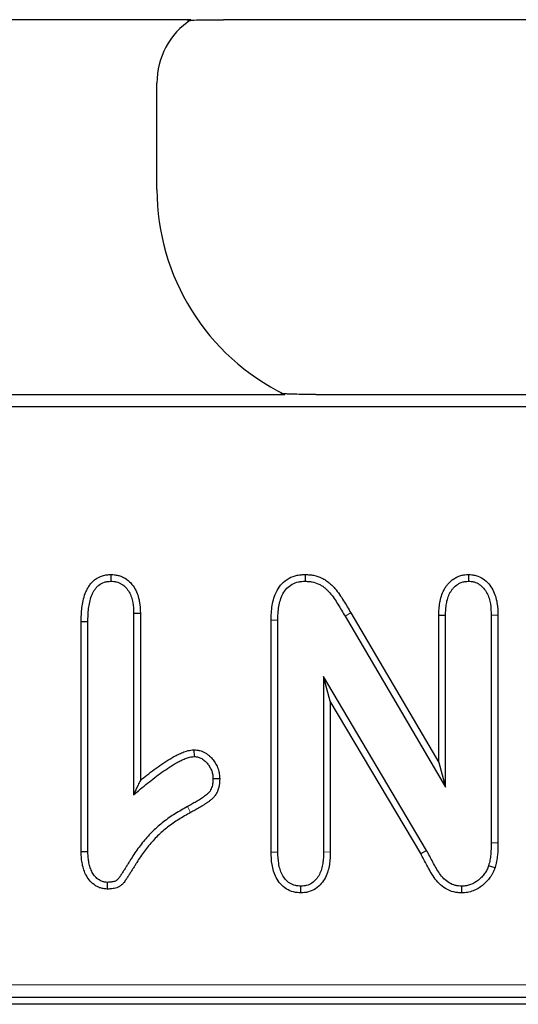
# Model space of a CAD drawing. Units: millimetres. Extents: x 0 to 420, y 0 to 297.
# Drawn here: x 324 to 331, y 120 to 133 of the extents above; entities that cross this region are included whole.
import ezdxf

# ---------------------------------------------------------------- set-up
doc = ezdxf.new("R2010")
doc.units = ezdxf.units.MM

msp = doc.modelspace()

# ---------------------------------------------------------------- linework, layer by layer
at = {"color": 7, "linetype": 'Continuous', "lineweight": 25}
for p, q in [((326.5317, 132.6414), (321.3065, 132.6414)), ((332.4254, 132.6414), (326.9573, 132.6414)), ((326.0858, 130.4149), (326.0858, 131.8094)), ((320.0761, 127.7247), (327.7621, 127.7247)), ((328.1707, 127.7247), (331.0972, 127.7247)), ((331.2576, 127.5643), (242.914, 127.5643)), ((325.4822, 125.3631), (325.4823, 125.2747)), ((328.0328, 125.363), (328.0326, 125.2747)), ((330.1722, 125.363), (330.1724, 125.2747)), ((325.8681, 124.8527), (325.7799, 124.8513)), ((325.7799, 124.8513), (325.7799, 122.4747)), ((325.8681, 124.8527), (325.8681, 122.6622)), ((328.5545, 124.8154), (329.8724, 122.5747)), ((328.6305, 124.8601), (329.7843, 122.8985)), ((329.7843, 124.8299), (329.8724, 124.8286)), ((329.7843, 122.8985), (329.7843, 124.8299)), ((329.8724, 122.5747), (329.8724, 124.8286)), ((330.5606, 124.8277), (330.4724, 124.8263)), ((330.4724, 124.8263), (330.4724, 121.8419)), ((330.5606, 124.8277), (330.5606, 121.8412)), ((325.0918, 124.7459), (325.1799, 124.7451)), ((325.0918, 121.7289), (325.0918, 124.7459)), ((325.1799, 121.7302), (325.1799, 124.7451)), ((327.5843, 124.7663), (327.6724, 124.7654)), ((327.5843, 121.7219), (327.5843, 124.7663)), ((327.6724, 121.7232), (327.6724, 124.7654)), ((329.624, 121.7443), (328.2724, 124.0247)), ((328.2724, 124.0247), (328.2724, 121.7232)), ((328.3606, 123.7031), (328.2724, 124.0247)), ((329.5471, 121.7011), (328.3606, 123.7031)), ((328.3606, 123.7031), (328.3606, 121.7225)), ((326.5715, 123.0632), (326.5729, 122.9747)), ((329.7843, 122.8985), (329.8724, 122.5747)), ((326.9096, 122.6816), (326.8213, 122.681)), ((325.0918, 121.7289), (325.1799, 121.7302)), ((327.5843, 121.7219), (327.6724, 121.7232)), ((330.5219, 121.5159), (330.4381, 121.5435)), ((325.4363, 121.2365), (325.4377, 121.3247)), ((327.9756, 121.1864), (327.9756, 121.2747)), ((330.0872, 121.1865), (330.0873, 121.2747)), ((338.1274, 119.8125), (236.0442, 119.8125)), ((338.2152, 119.7247), (235.9564, 119.7247))]:
    msp.add_line(p, q, dxfattribs=at)
at = {"color": 8, "linetype": 'Continuous', "lineweight": 18}
for p, q in [((328.6305, 124.8601), (328.5545, 124.8154)), ((326.5283, 122.2407), (326.4854, 122.3177)), ((330.5606, 121.8412), (330.4724, 121.8419)), ((328.3606, 121.7225), (328.2724, 121.7232)), ((236.2106, 119.979), (337.9609, 119.979))]:
    msp.add_line(p, q, dxfattribs=at)
at = {"color": 7, "linetype": 'Continuous', "lineweight": 25, "flags": 128}
msp.add_lwpolyline([(329.5471, 121.7011), (329.5727, 121.7155), (329.624, 121.7443)], dxfattribs=at)
at = {"color": 7, "linetype": 'Continuous', "lineweight": 25}
for centre, major_axis, start_param, end_param in [((327.0871, 131.8067), (0.709, -0.709), 2.9428362, 3.9256213), ((329.0899, 130.4231), (-2.1271, -2.1271), 5.4991567, 6.6121367)]:
    msp.add_ellipse(centre, major_axis=major_axis, ratio=0.9972647, start_param=start_param, end_param=end_param, dxfattribs=at)
for points, knots in [([(326.4923, 132.6279), (326.4976, 132.6298), (326.5095, 132.6314), (326.5392, 132.6342), (326.5571, 132.6354), (326.614, 132.6382), (326.6565, 132.6392), (326.7837, 132.6414), (326.8706, 132.6414), (326.9573, 132.6414)], [0, 0, 0, 0, 0.125, 0.125, 0.25, 0.25, 0.5, 0.5, 1, 1, 1, 1]), ([(328.1707, 127.7247), (328.0859, 127.7247), (328.002, 127.7253), (327.8792, 127.7277), (327.8381, 127.7289), (327.7811, 127.7315), (327.7628, 127.7325), (327.7313, 127.735), (327.7174, 127.7365), (327.7106, 127.7383)], [0, 0, 0, 0, 0.5, 0.5, 0.75, 0.75, 0.875, 0.875, 1, 1, 1, 1]), ([(325.0918, 124.7459), (325.0918, 124.7462), (325.0918, 124.7464), (325.0918, 124.7467), (325.0923, 124.7752), (325.0929, 124.8045), (325.0956, 124.8647), (325.0979, 124.8956), (325.1054, 124.9573), (325.1104, 124.988), (325.1242, 125.0503), (325.133, 125.0821), (325.151, 125.1294), (325.1578, 125.1451), (325.1731, 125.1762), (325.1816, 125.1914), (325.2012, 125.2218), (325.2122, 125.2369), (325.2376, 125.2658), (325.2519, 125.2795), (325.298, 125.3162), (325.334, 125.3354), (325.3817, 125.3498), (325.3916, 125.3523), (325.4107, 125.3561), (325.4198, 125.3575), (325.4462, 125.3608), (325.4622, 125.3618), (325.4765, 125.3627), (325.4784, 125.3628), (325.4803, 125.363), (325.4822, 125.3631)], [-0.001201, -0.001201, -0.001201, -0.001201, 0, 0, 0, 0.125, 0.125, 0.25, 0.25, 0.375, 0.375, 0.5, 0.5, 0.5625, 0.5625, 0.625, 0.625, 0.6875, 0.6875, 0.75, 0.75, 0.875, 0.875, 0.90625, 0.90625, 0.9375, 0.9375, 1, 1, 1, 1.008287, 1.008287, 1.008287, 1.008287]), ([(325.4822, 125.3631), (325.4841, 125.363), (325.486, 125.3628), (325.4879, 125.3627), (325.5, 125.362), (325.5134, 125.3611), (325.5354, 125.3588), (325.543, 125.3578), (325.5588, 125.3552), (325.567, 125.3536), (325.5914, 125.3477), (325.6073, 125.3425), (325.6382, 125.3297), (325.6532, 125.3221), (325.6957, 125.2963), (325.7208, 125.2751), (325.7639, 125.2286), (325.782, 125.2034), (325.8122, 125.1505), (325.8243, 125.1228), (325.8431, 125.0672), (325.8499, 125.0393), (325.8647, 124.9565), (325.8665, 124.9022), (325.8681, 124.8541), (325.8681, 124.8537), (325.8681, 124.8532), (325.8681, 124.8527)], [-0.0097605, -0.0097605, -0.0097605, -0.0097605, 0, 0, 0, 0.0625, 0.0625, 0.09375, 0.09375, 0.125, 0.125, 0.1875, 0.1875, 0.25, 0.25, 0.375, 0.375, 0.5, 0.5, 0.625, 0.625, 0.75, 0.75, 1, 1, 1, 1.0024622, 1.0024622, 1.0024622, 1.0024622]), ([(327.5843, 124.7663), (327.5843, 124.7666), (327.5843, 124.7669), (327.5843, 124.7672), (327.5849, 124.7967), (327.5855, 124.8275), (327.5895, 124.8913), (327.5931, 124.9244), (327.6043, 124.9895), (327.6118, 125.0218), (327.6319, 125.0867), (327.6445, 125.1192), (327.6786, 125.1836), (327.7007, 125.2155), (327.7541, 125.271), (327.7853, 125.2948), (327.8529, 125.3316), (327.8892, 125.3449), (327.9456, 125.3564), (327.9639, 125.3586), (327.9979, 125.3615), (328.0139, 125.3622), (328.0287, 125.3628), (328.0301, 125.3629), (328.0314, 125.3629), (328.0328, 125.363)], [-0.0012656, -0.0012656, -0.0012656, -0.0012656, 0, 0, 0, 0.125, 0.125, 0.25, 0.25, 0.375, 0.375, 0.5, 0.5, 0.625, 0.625, 0.75, 0.75, 0.875, 0.875, 0.9375, 0.9375, 1, 1, 1, 1.0058528, 1.0058528, 1.0058528, 1.0058528]), ([(328.0328, 125.363), (328.0342, 125.3629), (328.0356, 125.3629), (328.037, 125.3628), (328.0523, 125.362), (328.0687, 125.3612), (328.1035, 125.3582), (328.1221, 125.356), (328.1787, 125.3449), (328.2149, 125.3326), (328.2662, 125.3081), (328.2829, 125.2989), (328.315, 125.2783), (328.3304, 125.2668), (328.3589, 125.2433), (328.3721, 125.231), (328.3969, 125.2064), (328.4086, 125.1939), (328.4427, 125.1553), (328.4638, 125.1279), (328.5017, 125.0733), (328.5187, 125.0463), (328.5684, 124.9661), (328.5995, 124.9129), (328.6305, 124.8601)], [-0.0056471, -0.0056471, -0.0056471, -0.0056471, 0, 0, 0, 0.0625, 0.0625, 0.125, 0.125, 0.25, 0.25, 0.3125, 0.3125, 0.375, 0.375, 0.4375, 0.4375, 0.5, 0.5, 0.625, 0.625, 0.75, 0.75, 0.9998608, 0.9998608, 0.9998608, 0.9998608]), ([(329.7843, 124.8299), (329.7843, 124.8304), (329.7843, 124.8308), (329.7843, 124.8312), (329.785, 124.8563), (329.7858, 124.8825), (329.7894, 124.9371), (329.7925, 124.9654), (329.8023, 125.0218), (329.8088, 125.0499), (329.8266, 125.1066), (329.8381, 125.1353), (329.8604, 125.1769), (329.8687, 125.1905), (329.887, 125.2169), (329.8971, 125.2297), (329.9291, 125.2657), (329.9523, 125.2868), (329.9939, 125.3153), (330.0091, 125.3241), (330.0409, 125.3391), (330.0574, 125.3453), (330.0831, 125.3523), (330.092, 125.3543), (330.1089, 125.3574), (330.1171, 125.3585), (330.1405, 125.3612), (330.1546, 125.362), (330.1672, 125.3627), (330.1688, 125.3628), (330.1705, 125.3629), (330.1722, 125.363)], [-0.0021182, -0.0021182, -0.0021182, -0.0021182, 0, 0, 0, 0.125, 0.125, 0.25, 0.25, 0.375, 0.375, 0.5, 0.5, 0.5625, 0.5625, 0.625, 0.625, 0.75, 0.75, 0.8125, 0.8125, 0.875, 0.875, 0.90625, 0.90625, 0.9375, 0.9375, 1, 1, 1, 1.0082871, 1.0082871, 1.0082871, 1.0082871]), ([(330.1722, 125.363), (330.1738, 125.363), (330.1755, 125.3629), (330.1772, 125.3628), (330.1898, 125.3621), (330.2041, 125.3614), (330.2277, 125.3588), (330.2359, 125.3577), (330.2531, 125.3546), (330.2621, 125.3526), (330.3054, 125.3407), (330.3369, 125.3253), (330.393, 125.2877), (330.4176, 125.2654), (330.4602, 125.2161), (330.4781, 125.189), (330.5071, 125.1338), (330.5184, 125.1057), (330.5364, 125.0487), (330.543, 125.0199), (330.5572, 124.9347), (330.559, 124.8791), (330.5606, 124.8291), (330.5606, 124.8286), (330.5606, 124.8281), (330.5606, 124.8277)], [-0.00824, -0.00824, -0.00824, -0.00824, 0, 0, 0, 0.0625, 0.0625, 0.09375, 0.09375, 0.125, 0.125, 0.25, 0.25, 0.375, 0.375, 0.5, 0.5, 0.625, 0.625, 0.75, 0.75, 1, 1, 1, 1.0022946, 1.0022946, 1.0022946, 1.0022946]), ([(325.1799, 124.7451), (325.1805, 124.7736), (325.181, 124.8021), (325.1836, 124.8591), (325.1858, 124.8875), (325.1926, 124.9441), (325.1973, 124.9723), (325.2095, 125.0281), (325.2173, 125.0556), (325.2325, 125.0957), (325.2381, 125.1088), (325.2508, 125.1344), (325.2578, 125.1469), (325.2733, 125.1709), (325.2818, 125.1825), (325.3006, 125.2039), (325.311, 125.2138), (325.3445, 125.2406), (325.3704, 125.2543), (325.4046, 125.2646), (325.4115, 125.2663), (325.4254, 125.2691), (325.4325, 125.2702), (325.4537, 125.2729), (325.468, 125.2738), (325.4823, 125.2747)], [0, 0, 0, 0, 0.125, 0.125, 0.25, 0.25, 0.375, 0.375, 0.5, 0.5, 0.5625, 0.5625, 0.625, 0.625, 0.6875, 0.6875, 0.75, 0.75, 0.875, 0.875, 0.90625, 0.90625, 0.9375, 0.9375, 1, 1, 1, 1]), ([(325.4823, 125.2747), (325.4944, 125.274), (325.5066, 125.2732), (325.5246, 125.2713), (325.5306, 125.2705), (325.5426, 125.2685), (325.5485, 125.2673), (325.5662, 125.2631), (325.5778, 125.2593), (325.6003, 125.25), (325.6112, 125.2445), (325.6424, 125.2255), (325.6612, 125.2098), (325.6942, 125.1741), (325.7085, 125.1543), (325.7326, 125.1121), (325.7424, 125.0898), (325.7579, 125.0438), (325.7637, 125.0201), (325.7765, 124.9484), (325.7784, 124.8997), (325.7799, 124.8513)], [0, 0, 0, 0, 0.0625, 0.0625, 0.09375, 0.09375, 0.125, 0.125, 0.1875, 0.1875, 0.25, 0.25, 0.375, 0.375, 0.5, 0.5, 0.625, 0.625, 0.75, 0.75, 1, 1, 1, 1]), ([(327.6724, 124.7654), (327.673, 124.7949), (327.6736, 124.8245), (327.6773, 124.8834), (327.6805, 124.9128), (327.6906, 124.971), (327.6973, 124.9999), (327.7148, 125.0564), (327.7257, 125.084), (327.7534, 125.1363), (327.7704, 125.1608), (327.8115, 125.2035), (327.8353, 125.2216), (327.8873, 125.25), (327.9155, 125.2603), (327.9589, 125.2691), (327.9735, 125.271), (328.003, 125.2734), (328.0178, 125.2741), (328.0326, 125.2747)], [0, 0, 0, 0, 0.125, 0.125, 0.25, 0.25, 0.375, 0.375, 0.5, 0.5, 0.625, 0.625, 0.75, 0.75, 0.875, 0.875, 0.9375, 0.9375, 1, 1, 1, 1]), ([(328.0326, 125.2747), (328.0479, 125.274), (328.0633, 125.2732), (328.0938, 125.2706), (328.109, 125.2687), (328.154, 125.2599), (328.1834, 125.25), (328.225, 125.2301), (328.2384, 125.2227), (328.2642, 125.2061), (328.2766, 125.197), (328.3001, 125.1774), (328.3114, 125.167), (328.3332, 125.1453), (328.3437, 125.1342), (328.3741, 125.0997), (328.3929, 125.0754), (328.4278, 125.0251), (328.4442, 124.9992), (328.4926, 124.9211), (328.5235, 124.8682), (328.5545, 124.8154)], [0, 0, 0, 0, 0.0625, 0.0625, 0.125, 0.125, 0.25, 0.25, 0.3125, 0.3125, 0.375, 0.375, 0.4375, 0.4375, 0.5, 0.5, 0.625, 0.625, 0.75, 0.75, 1, 1, 1, 1]), ([(329.8724, 124.8286), (329.8732, 124.8537), (329.8739, 124.8788), (329.8773, 124.9289), (329.88, 124.9539), (329.8886, 125.0033), (329.8943, 125.0279), (329.9093, 125.0758), (329.9188, 125.0992), (329.9366, 125.1324), (329.9432, 125.1432), (329.9575, 125.1638), (329.9653, 125.1737), (329.9903, 125.2018), (330.0091, 125.2188), (330.0402, 125.2401), (330.0511, 125.2465), (330.0739, 125.2572), (330.0858, 125.2616), (330.104, 125.2666), (330.1101, 125.268), (330.1224, 125.2702), (330.1286, 125.2711), (330.1473, 125.2732), (330.1599, 125.274), (330.1724, 125.2747)], [0, 0, 0, 0, 0.125, 0.125, 0.25, 0.25, 0.375, 0.375, 0.5, 0.5, 0.5625, 0.5625, 0.625, 0.625, 0.75, 0.75, 0.8125, 0.8125, 0.875, 0.875, 0.90625, 0.90625, 0.9375, 0.9375, 1, 1, 1, 1]), ([(330.1724, 125.2747), (330.1851, 125.2741), (330.1977, 125.2734), (330.2165, 125.2713), (330.2227, 125.2705), (330.2351, 125.2683), (330.2413, 125.2669), (330.2716, 125.2585), (330.2948, 125.2474), (330.3368, 125.2192), (330.3557, 125.2022), (330.3887, 125.164), (330.4028, 125.1428), (330.4262, 125.0981), (330.4357, 125.0746), (330.451, 125.0265), (330.4566, 125.0019), (330.4691, 124.9272), (330.4709, 124.8766), (330.4724, 124.8263)], [0, 0, 0, 0, 0.0625, 0.0625, 0.09375, 0.09375, 0.125, 0.125, 0.25, 0.25, 0.375, 0.375, 0.5, 0.5, 0.625, 0.625, 0.75, 0.75, 1, 1, 1, 1]), ([(325.7799, 122.4747), (325.8405, 122.5255), (325.9011, 122.5761), (326.0247, 122.6746), (326.0874, 122.7227), (326.1841, 122.7913), (326.2167, 122.8136), (326.2831, 122.8565), (326.3167, 122.8773), (326.3685, 122.906), (326.386, 122.9152), (326.4127, 122.9281), (326.4216, 122.9322), (326.4397, 122.9403), (326.4488, 122.9443), (326.4763, 122.9555), (326.495, 122.9622), (326.5334, 122.9709), (326.5532, 122.9728), (326.5729, 122.9747)], [0, 0, 0, 0, 0.25, 0.25, 0.5, 0.5, 0.625, 0.625, 0.75, 0.75, 0.8125, 0.8125, 0.84375, 0.84375, 0.875, 0.875, 0.9375, 0.9375, 1, 1, 1, 1]), ([(325.8681, 122.6622), (325.8813, 122.673), (325.8946, 122.6837), (325.9707, 122.7443), (326.0346, 122.7933), (326.1339, 122.8639), (326.1676, 122.8868), (326.2363, 122.9313), (326.2714, 122.953), (326.3271, 122.9839), (326.346, 122.9938), (326.375, 123.0078), (326.3847, 123.0123), (326.4044, 123.0211), (326.4142, 123.0254), (326.4454, 123.0381), (326.4686, 123.0466), (326.5209, 123.0585), (326.5449, 123.0606), (326.5644, 123.0625), (326.5668, 123.0627), (326.5691, 123.063), (326.5715, 123.0632)], [0.19681629, 0.19681629, 0.19681629, 0.19681629, 0.25, 0.25, 0.5, 0.5, 0.625, 0.625, 0.75, 0.75, 0.8125, 0.8125, 0.84375, 0.84375, 0.875, 0.875, 0.9375, 0.9375, 1, 1, 1, 1.00757747, 1.00757747, 1.00757747, 1.00757747]), ([(326.5715, 123.0632), (326.5738, 123.063), (326.5762, 123.0629), (326.5786, 123.0627), (326.5874, 123.0622), (326.5976, 123.0615), (326.6148, 123.0596), (326.6208, 123.0588), (326.6335, 123.0567), (326.6402, 123.0553), (326.6732, 123.0471), (326.6975, 123.0364), (326.73, 123.0172), (326.7401, 123.0103), (326.7589, 122.9961), (326.7676, 122.9887), (326.7928, 122.9657), (326.8081, 122.9491), (326.8355, 122.9142), (326.8477, 122.8961), (326.8696, 122.8579), (326.8796, 122.837), (326.8915, 122.8036), (326.8949, 122.7923), (326.9005, 122.7694), (326.9028, 122.7577), (326.9077, 122.7233), (326.9086, 122.7028), (326.9094, 122.6852), (326.9095, 122.684), (326.9095, 122.6828), (326.9096, 122.6816)], [-0.0167275, -0.0167275, -0.0167275, -0.0167275, 0, 0, 0, 0.0625, 0.0625, 0.09375, 0.09375, 0.125, 0.125, 0.25, 0.25, 0.3125, 0.3125, 0.375, 0.375, 0.5, 0.5, 0.625, 0.625, 0.75, 0.75, 0.8125, 0.8125, 0.875, 0.875, 1, 1, 1, 1.0085126, 1.0085126, 1.0085126, 1.0085126]), ([(326.5729, 122.9747), (326.5817, 122.9742), (326.5906, 122.9736), (326.6037, 122.9721), (326.6081, 122.9716), (326.6168, 122.9701), (326.6211, 122.9692), (326.6425, 122.9639), (326.659, 122.9568), (326.6819, 122.9433), (326.6892, 122.9383), (326.7033, 122.9276), (326.71, 122.9219), (326.7296, 122.904), (326.7416, 122.891), (326.7635, 122.8632), (326.7733, 122.8485), (326.7909, 122.8178), (326.7986, 122.8018), (326.8075, 122.7769), (326.81, 122.7684), (326.8142, 122.7512), (326.8159, 122.7425), (326.8197, 122.7163), (326.8205, 122.6987), (326.8213, 122.681)], [0, 0, 0, 0, 0.0625, 0.0625, 0.09375, 0.09375, 0.125, 0.125, 0.25, 0.25, 0.3125, 0.3125, 0.375, 0.375, 0.5, 0.5, 0.625, 0.625, 0.75, 0.75, 0.8125, 0.8125, 0.875, 0.875, 1, 1, 1, 1]), ([(325.8681, 122.6622), (325.8583, 122.6416), (325.8485, 122.6209), (325.8387, 122.6001), (325.8191, 122.5585), (325.7995, 122.5166), (325.7799, 122.4747)], [0.0005399864, 0.0005399864, 0.0005399864, 0.0005399864, 0.0010818197, 0.0010818197, 0.0010818197, 0.0021636755, 0.0021636755, 0.0021636755, 0.0021636755]), ([(326.8213, 122.681), (326.8206, 122.6589), (326.8198, 122.6369), (326.8145, 122.6043), (326.812, 122.5935), (326.8058, 122.5724), (326.8021, 122.5619), (326.7935, 122.5416), (326.7884, 122.5317), (326.7796, 122.5178), (326.7764, 122.5133), (326.7696, 122.5046), (326.766, 122.5004), (326.7546, 122.4883), (326.7464, 122.4809), (326.7293, 122.4671), (326.7204, 122.4606), (326.7068, 122.4511), (326.7023, 122.448), (326.6933, 122.4417), (326.6887, 122.4386), (326.6751, 122.4292), (326.666, 122.423), (326.6477, 122.4109), (326.6384, 122.405), (326.6196, 122.3935), (326.6101, 122.3879), (326.5815, 122.3714), (326.5623, 122.3606), (326.5239, 122.3391), (326.5046, 122.3284), (326.4854, 122.3177)], [0, 0, 0, 0, 0.125, 0.125, 0.1875, 0.1875, 0.25, 0.25, 0.3125, 0.3125, 0.34375, 0.34375, 0.375, 0.375, 0.4375, 0.4375, 0.5, 0.5, 0.53125, 0.53125, 0.5625, 0.5625, 0.625, 0.625, 0.6875, 0.6875, 0.75, 0.75, 0.875, 0.875, 1, 1, 1, 1]), ([(326.9096, 122.6816), (326.9095, 122.6804), (326.9095, 122.6792), (326.9095, 122.678), (326.9087, 122.6561), (326.908, 122.6297), (326.9009, 122.5864), (326.8976, 122.5722), (326.8895, 122.5444), (326.8848, 122.531), (326.873, 122.5033), (326.8658, 122.4891), (326.8524, 122.468), (326.8474, 122.461), (326.8373, 122.4481), (326.832, 122.442), (326.8158, 122.4246), (326.8043, 122.4143), (326.7822, 122.3965), (326.7716, 122.3889), (326.7571, 122.3787), (326.7526, 122.3756), (326.7435, 122.3693), (326.7389, 122.3661), (326.7249, 122.3564), (326.7153, 122.3499), (326.6954, 122.3368), (326.6851, 122.3302), (326.6648, 122.3178), (326.6548, 122.3119), (326.6248, 122.2946), (326.6055, 122.2837), (326.5668, 122.2621), (326.5475, 122.2514), (326.5283, 122.2407)], [-0.0068912, -0.0068912, -0.0068912, -0.0068912, 0, 0, 0, 0.125, 0.125, 0.1875, 0.1875, 0.25, 0.25, 0.3125, 0.3125, 0.34375, 0.34375, 0.375, 0.375, 0.4375, 0.4375, 0.5, 0.5, 0.53125, 0.53125, 0.5625, 0.5625, 0.625, 0.625, 0.6875, 0.6875, 0.75, 0.75, 0.875, 0.875, 0.9997179, 0.9997179, 0.9997179, 0.9997179]), ([(326.5283, 122.2407), (326.4742, 122.2105), (326.4219, 122.1813), (326.3214, 122.1184), (326.2729, 122.085), (326.1803, 122.0132), (326.1364, 121.9749), (326.0536, 121.893), (326.0139, 121.8487), (325.9386, 121.7575), (325.9031, 121.7102), (325.8532, 121.6368), (325.8371, 121.612), (325.8139, 121.5742), (325.8062, 121.5613), (325.79, 121.5344), (325.7814, 121.5204), (325.7645, 121.4934), (325.7561, 121.4801), (325.7392, 121.4539), (325.7308, 121.4408), (325.7187, 121.4218), (325.7149, 121.4157), (325.7069, 121.4029), (325.7026, 121.3959), (325.6955, 121.385), (325.693, 121.3811), (325.6882, 121.3738), (325.6858, 121.3704), (325.6814, 121.3639), (325.6793, 121.3609), (325.6754, 121.3551), (325.6734, 121.3521), (325.6665, 121.3417), (325.6607, 121.3333), (325.6471, 121.3159), (325.6394, 121.3069), (325.6249, 121.2931), (325.6196, 121.2884), (325.6078, 121.2794), (325.6013, 121.275), (325.5824, 121.264), (325.5701, 121.2588), (325.5473, 121.2507), (325.5365, 121.2477), (325.5151, 121.243), (325.5046, 121.2414), (325.4743, 121.2378), (325.4564, 121.2372), (325.441, 121.2366), (325.4394, 121.2366), (325.4379, 121.2365), (325.4363, 121.2365)], [0, 0, 0, 0, 0.125, 0.125, 0.25, 0.25, 0.375, 0.375, 0.5, 0.5, 0.625, 0.625, 0.6875, 0.6875, 0.71875, 0.71875, 0.75, 0.75, 0.78125, 0.78125, 0.8125, 0.8125, 0.828125, 0.828125, 0.84375, 0.84375, 0.8515625, 0.8515625, 0.859375, 0.859375, 0.8671875, 0.8671875, 0.875, 0.875, 0.890625, 0.890625, 0.90625, 0.90625, 0.9140625, 0.9140625, 0.921875, 0.921875, 0.9375, 0.9375, 0.953125, 0.953125, 0.96875, 0.96875, 1, 1, 1, 1.0031143, 1.0031143, 1.0031143, 1.0031143]), ([(326.4854, 122.3177), (326.4314, 122.2876), (326.3774, 122.2574), (326.2724, 122.1918), (326.2214, 122.1567), (326.1237, 122.0808), (326.0769, 122.0401), (325.989, 121.9531), (325.9476, 121.907), (325.8689, 121.8116), (325.8317, 121.762), (325.7795, 121.6853), (325.7627, 121.6593), (325.7384, 121.6198), (325.7305, 121.6065), (325.7146, 121.58), (325.7065, 121.5668), (325.6901, 121.5406), (325.6818, 121.5276), (325.6651, 121.5015), (325.6567, 121.4885), (325.6442, 121.469), (325.6401, 121.4624), (325.6319, 121.4493), (325.6279, 121.4427), (325.6216, 121.433), (325.6195, 121.4297), (325.6152, 121.4233), (325.613, 121.4201), (325.6086, 121.4138), (325.6065, 121.4106), (325.6021, 121.4042), (325.6, 121.4009), (325.5935, 121.3913), (325.5891, 121.3849), (325.5796, 121.3727), (325.5745, 121.3669), (325.5661, 121.3588), (325.5632, 121.3563), (325.557, 121.3516), (325.5538, 121.3494), (325.5438, 121.3436), (325.5366, 121.3404), (325.522, 121.3352), (325.5145, 121.3332), (325.4994, 121.3299), (325.4917, 121.3286), (325.4687, 121.3259), (325.4532, 121.3253), (325.4377, 121.3247)], [0, 0, 0, 0, 0.125, 0.125, 0.25, 0.25, 0.375, 0.375, 0.5, 0.5, 0.625, 0.625, 0.6875, 0.6875, 0.71875, 0.71875, 0.75, 0.75, 0.78125, 0.78125, 0.8125, 0.8125, 0.828125, 0.828125, 0.84375, 0.84375, 0.8515625, 0.8515625, 0.859375, 0.859375, 0.8671875, 0.8671875, 0.875, 0.875, 0.890625, 0.890625, 0.90625, 0.90625, 0.9140625, 0.9140625, 0.921875, 0.921875, 0.9375, 0.9375, 0.953125, 0.953125, 0.96875, 0.96875, 1, 1, 1, 1]), ([(330.4724, 121.8419), (330.4716, 121.7917), (330.4706, 121.7414), (330.4634, 121.6664), (330.4603, 121.6414), (330.4534, 121.6044), (330.4506, 121.5921), (330.4446, 121.5678), (330.4413, 121.5556), (330.4381, 121.5435)], [0, 0, 0, 0, 0.5, 0.5, 0.75, 0.75, 0.875, 0.875, 1, 1, 1, 1]), ([(330.5606, 121.8412), (330.5606, 121.841), (330.5606, 121.8408), (330.5606, 121.8406), (330.5598, 121.7905), (330.5587, 121.737), (330.551, 121.656), (330.5476, 121.6287), (330.5397, 121.5864), (330.5365, 121.5721), (330.5299, 121.5454), (330.5265, 121.5327), (330.5232, 121.5206), (330.5228, 121.519), (330.5224, 121.5175), (330.5219, 121.5159)], [-0.0022942, -0.0022942, -0.0022942, -0.0022942, 0, 0, 0, 0.5, 0.5, 0.75, 0.75, 0.875, 0.875, 1, 1, 1, 1.015894, 1.015894, 1.015894, 1.015894]), ([(325.4363, 121.2365), (325.4348, 121.2366), (325.4332, 121.2367), (325.4317, 121.2368), (325.4205, 121.2376), (325.4075, 121.2384), (325.3855, 121.2413), (325.3778, 121.2425), (325.3615, 121.246), (325.353, 121.2482), (325.3289, 121.2559), (325.3139, 121.2624), (325.2858, 121.2771), (325.2727, 121.2853), (325.2353, 121.3128), (325.2133, 121.3347), (325.1769, 121.3815), (325.1622, 121.4063), (325.1383, 121.4561), (325.129, 121.481), (325.1137, 121.5314), (325.1079, 121.5567), (325.0992, 121.6073), (325.0964, 121.6329), (325.0931, 121.6819), (325.0925, 121.7054), (325.0918, 121.7277), (325.0918, 121.7281), (325.0918, 121.7285), (325.0918, 121.7289)], [-0.0085932, -0.0085932, -0.0085932, -0.0085932, 0, 0, 0, 0.0625, 0.0625, 0.09375, 0.09375, 0.125, 0.125, 0.1875, 0.1875, 0.25, 0.25, 0.375, 0.375, 0.5, 0.5, 0.625, 0.625, 0.75, 0.75, 0.875, 0.875, 1, 1, 1, 1.0023804, 1.0023804, 1.0023804, 1.0023804]), ([(325.4377, 121.3247), (325.4266, 121.3255), (325.4154, 121.3263), (325.3988, 121.3285), (325.3933, 121.3293), (325.3824, 121.3316), (325.377, 121.3331), (325.3611, 121.3381), (325.3508, 121.3426), (325.3309, 121.353), (325.3214, 121.359), (325.2944, 121.3788), (325.2784, 121.3947), (325.2509, 121.4299), (325.2394, 121.4492), (325.2201, 121.4895), (325.2122, 121.5104), (325.1993, 121.5531), (325.1942, 121.5749), (325.1867, 121.6189), (325.1842, 121.6411), (325.1812, 121.6856), (325.1806, 121.7079), (325.1799, 121.7302)], [0, 0, 0, 0, 0.0625, 0.0625, 0.09375, 0.09375, 0.125, 0.125, 0.1875, 0.1875, 0.25, 0.25, 0.375, 0.375, 0.5, 0.5, 0.625, 0.625, 0.75, 0.75, 0.875, 0.875, 1, 1, 1, 1]), ([(327.9756, 121.1864), (327.974, 121.1865), (327.9723, 121.1866), (327.9707, 121.1867), (327.958, 121.1874), (327.9438, 121.1882), (327.9205, 121.1906), (327.9124, 121.1916), (327.8956, 121.1945), (327.8868, 121.1963), (327.8441, 121.2071), (327.8126, 121.221), (327.7546, 121.257), (327.728, 121.2798), (327.6836, 121.3303), (327.6656, 121.3581), (327.6368, 121.4141), (327.6257, 121.4423), (327.6079, 121.4997), (327.6015, 121.5286), (327.5875, 121.6142), (327.5858, 121.6701), (327.5843, 121.7205), (327.5843, 121.721), (327.5843, 121.7214), (327.5843, 121.7219)], [-0.0080549, -0.0080549, -0.0080549, -0.0080549, 0, 0, 0, 0.0625, 0.0625, 0.09375, 0.09375, 0.125, 0.125, 0.25, 0.25, 0.375, 0.375, 0.5, 0.5, 0.625, 0.625, 0.75, 0.75, 1, 1, 1, 1.0021786, 1.0021786, 1.0021786, 1.0021786]), ([(327.9756, 121.2747), (327.9628, 121.2754), (327.9501, 121.2762), (327.9311, 121.2781), (327.9249, 121.2789), (327.9124, 121.281), (327.9061, 121.2823), (327.8754, 121.2902), (327.8517, 121.3005), (327.8084, 121.3274), (327.7889, 121.3441), (327.7552, 121.3823), (327.7412, 121.4038), (327.7179, 121.449), (327.7085, 121.4728), (327.6935, 121.5214), (327.6879, 121.5462), (327.6757, 121.6215), (327.674, 121.6725), (327.6724, 121.7232)], [0, 0, 0, 0, 0.0625, 0.0625, 0.09375, 0.09375, 0.125, 0.125, 0.25, 0.25, 0.375, 0.375, 0.5, 0.5, 0.625, 0.625, 0.75, 0.75, 1, 1, 1, 1]), ([(328.2724, 121.7232), (328.272, 121.698), (328.2716, 121.6727), (328.2686, 121.6225), (328.2659, 121.5974), (328.2573, 121.5477), (328.2517, 121.5231), (328.2375, 121.4747), (328.2286, 121.451), (328.2058, 121.406), (328.192, 121.3846), (328.1593, 121.3461), (328.1404, 121.329), (328.0982, 121.3014), (328.0748, 121.2907), (328.0444, 121.2826), (328.0382, 121.2812), (328.0258, 121.2791), (328.0196, 121.2782), (328.0008, 121.2762), (327.9882, 121.2755), (327.9756, 121.2747)], [0, 0, 0, 0, 0.125, 0.125, 0.25, 0.25, 0.375, 0.375, 0.5, 0.5, 0.625, 0.625, 0.75, 0.75, 0.875, 0.875, 0.90625, 0.90625, 0.9375, 0.9375, 1, 1, 1, 1]), ([(328.3606, 121.7225), (328.3606, 121.7222), (328.3606, 121.722), (328.3606, 121.7217), (328.3602, 121.6965), (328.3598, 121.67), (328.3565, 121.6147), (328.3533, 121.5857), (328.3436, 121.5295), (328.3375, 121.5022), (328.3209, 121.4458), (328.3101, 121.4167), (328.2816, 121.3605), (328.2642, 121.3335), (328.2217, 121.2833), (328.1961, 121.2601), (328.1389, 121.2227), (328.1074, 121.2081), (328.0646, 121.1967), (328.0557, 121.1948), (328.0388, 121.1918), (328.0307, 121.1907), (328.0073, 121.1882), (327.9932, 121.1874), (327.9805, 121.1867), (327.9789, 121.1866), (327.9773, 121.1865), (327.9756, 121.1864)], [-0.0011997, -0.0011997, -0.0011997, -0.0011997, 0, 0, 0, 0.125, 0.125, 0.25, 0.25, 0.375, 0.375, 0.5, 0.5, 0.625, 0.625, 0.75, 0.75, 0.875, 0.875, 0.90625, 0.90625, 0.9375, 0.9375, 1, 1, 1, 1.0081201, 1.0081201, 1.0081201, 1.0081201]), ([(330.0872, 121.1865), (330.0858, 121.1865), (330.0843, 121.1866), (330.0829, 121.1867), (330.0683, 121.1874), (330.0523, 121.1882), (330.0265, 121.1907), (330.0175, 121.1917), (329.9991, 121.1946), (329.9895, 121.1964), (329.9417, 121.2078), (329.9058, 121.2235), (329.8419, 121.2625), (329.8144, 121.2852), (329.7645, 121.3345), (329.7424, 121.3616), (329.7042, 121.4156), (329.6877, 121.4425), (329.6568, 121.4958), (329.6425, 121.5221), (329.6008, 121.5997), (329.5743, 121.65), (329.5471, 121.7011)], [-0.0061569, -0.0061569, -0.0061569, -0.0061569, 0, 0, 0, 0.0625, 0.0625, 0.09375, 0.09375, 0.125, 0.125, 0.25, 0.25, 0.375, 0.375, 0.5, 0.5, 0.625, 0.625, 0.75, 0.75, 0.9971218, 0.9971218, 0.9971218, 0.9971218]), ([(330.0873, 121.2747), (330.0726, 121.2755), (330.058, 121.2762), (330.0362, 121.2783), (330.029, 121.2792), (330.0146, 121.2814), (330.0075, 121.2827), (329.9721, 121.2912), (329.9448, 121.303), (329.8949, 121.3334), (329.8722, 121.352), (329.8307, 121.393), (329.8121, 121.4157), (329.7785, 121.4633), (329.7631, 121.4882), (329.7339, 121.5386), (329.7199, 121.5642), (329.6785, 121.6412), (329.6514, 121.6928), (329.624, 121.7443)], [0, 0, 0, 0, 0.0625, 0.0625, 0.09375, 0.09375, 0.125, 0.125, 0.25, 0.25, 0.375, 0.375, 0.5, 0.5, 0.625, 0.625, 0.75, 0.75, 1, 1, 1, 1]), ([(330.5219, 121.5159), (330.5214, 121.5145), (330.5208, 121.513), (330.5202, 121.5115), (330.5131, 121.4932), (330.505, 121.4722), (330.488, 121.4384), (330.4817, 121.4275), (330.4689, 121.407), (330.4622, 121.3972), (330.4422, 121.3694), (330.4278, 121.3514), (330.3952, 121.3164), (330.3774, 121.3), (330.3215, 121.2555), (330.2799, 121.2308), (330.2107, 121.2044), (330.1863, 121.1974), (330.1476, 121.1908), (330.1351, 121.1895), (330.112, 121.1877), (330.1014, 121.1872), (330.0916, 121.1867), (330.0901, 121.1866), (330.0887, 121.1865), (330.0872, 121.1865)], [-0.010182, -0.010182, -0.010182, -0.010182, 0, 0, 0, 0.125, 0.125, 0.1875, 0.1875, 0.25, 0.25, 0.375, 0.375, 0.5, 0.5, 0.75, 0.75, 0.875, 0.875, 0.9375, 0.9375, 1, 1, 1, 1.0091915, 1.0091915, 1.0091915, 1.0091915]), ([(330.4381, 121.5435), (330.4309, 121.5252), (330.4238, 121.5069), (330.4106, 121.4808), (330.4057, 121.4722), (330.3953, 121.4556), (330.3898, 121.4475), (330.3726, 121.4236), (330.3603, 121.4083), (330.3336, 121.3797), (330.3192, 121.3664), (330.2732, 121.3297), (330.239, 121.3096), (330.184, 121.2886), (330.1651, 121.2832), (330.1361, 121.2783), (330.1264, 121.2772), (330.1069, 121.2757), (330.0971, 121.2752), (330.0873, 121.2747)], [0, 0, 0, 0, 0.125, 0.125, 0.1875, 0.1875, 0.25, 0.25, 0.375, 0.375, 0.5, 0.5, 0.75, 0.75, 0.875, 0.875, 0.9375, 0.9375, 1, 1, 1, 1])]:
    msp.add_open_spline(points, degree=3, knots=knots, dxfattribs=at)

doc.saveas('drawing.dxf')
